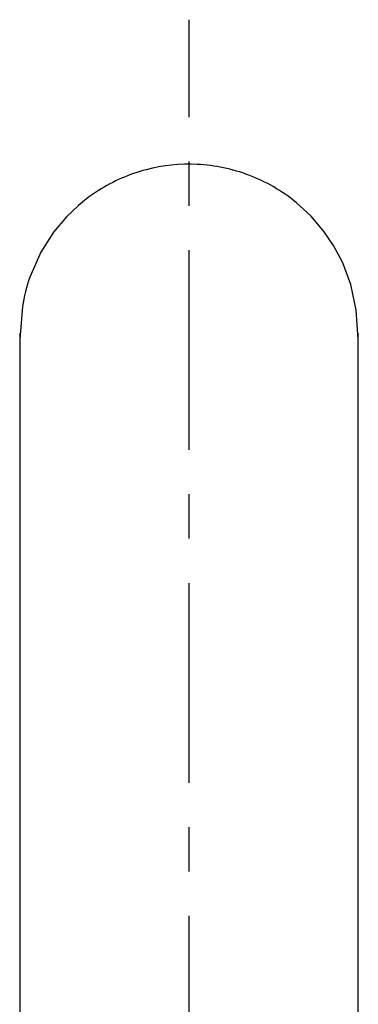
# Model space of a CAD drawing. Extents: x -105 to 315, y 0 to 297.
# Drawn here: x 37 to 43, y 189 to 207 of the extents above; entities that cross this region are included whole.
import ezdxf

# ---------------------------------------------------------------- set-up
doc = ezdxf.new("R2010")
doc.units = 0
doc.linetypes.add('AIGENLINE014', pattern=[6.1423, 3.6853, -0.819, 0.819, -0.819])
doc.layers.add('LAYER_2', color=7, linetype='CONTINUOUS')

# ---------------------------------------------------------------- blocks, each defined once
blk = doc.blocks.new('AIGNBL020100B7')
at = {"layer": 'LAYER_2'}
for p, q in [((43.2066, 201.219), (43.2066, 201.348)), ((43.2066, 201.348), (43.2066, 201.339)), ((43.2066, 200.9112), (43.2066, 201.219)), ((43.2066, 200.4808), (43.2066, 200.9112)), ((43.2066, 199.9771), (43.2066, 200.4808)), ((43.2066, 199.4375), (43.2066, 199.9771)), ((43.2066, 198.8023), (43.2066, 199.4375)), ((43.2066, 198.2283), (43.2066, 198.8023)), ((43.2066, 197.7673), (43.2066, 198.2283)), ((43.2066, 197.2677), (43.2066, 197.7673)), ((43.2066, 196.6228), (43.2066, 197.2677)), ((43.2066, 195.5784), (43.2066, 196.6228)), ((43.2066, 194.2349), (43.2066, 195.5784)), ((43.2066, 192.5776), (43.2066, 194.2349)), ((43.2066, 190.6199), (43.2066, 192.5776)), ((43.2066, 188.8397), (43.2066, 190.6199)), ((43.2066, 186.8663), (43.2066, 188.8397)), ((43.2066, 184.6995), (43.2066, 186.8663)), ((43.2066, 182.3461), (43.2066, 184.6995)), ((43.2066, 180.4891), (43.2066, 182.3461))]:
    blk.add_line(p, q, dxfattribs=at)
blk = doc.blocks.new('AIGNBL020100B8')
at = {"layer": 'LAYER_2'}
for p, q in [((36.9566, 201.3387), (36.9566, 201.3479)), ((36.9566, 201.3479), (36.9566, 201.2188)), ((36.9566, 201.2188), (36.9566, 200.9113)), ((36.9566, 200.9113), (36.9566, 200.4812)), ((36.9566, 200.4812), (36.9566, 199.9755)), ((36.9566, 199.9755), (36.9566, 199.44)), ((36.9566, 199.44), (36.9566, 198.8023)), ((36.9566, 198.8023), (36.9566, 198.2279)), ((36.9566, 198.2279), (36.9566, 197.7671)), ((36.9566, 197.7671), (36.9566, 197.2679)), ((36.9566, 197.2679), (36.9566, 196.6231)), ((36.9566, 196.6231), (36.9566, 195.5786)), ((36.9566, 195.5786), (36.9566, 194.2353)), ((36.9566, 194.2353), (36.9566, 192.5777)), ((36.9566, 192.5777), (36.9566, 190.62)), ((36.9566, 190.62), (36.9566, 188.3648)), ((36.9566, 188.3648), (36.9566, 185.8068)), ((36.9566, 185.8068), (36.9566, 182.9514)), ((36.9566, 182.9514), (36.9566, 180.4891))]:
    blk.add_line(p, q, dxfattribs=at)
blk = doc.blocks.new('AIGNBL020100BA')
at = {"layer": 'LAYER_2'}
for p, q in [((38.412, 203.9905), (38.2267, 203.8638)), ((38.2267, 203.8638), (38.0393, 203.7142)), ((42.3356, 203.5135), (42.0613, 203.7669)), ((38.0393, 203.7142), (37.8188, 203.504)), ((37.8188, 203.504), (37.58, 203.2197)), ((42.5786, 203.2278), (42.3356, 203.5135)), ((37.58, 203.2197), (37.346, 202.8501)), ((42.7498, 202.9747), (42.5786, 203.2278)), ((37.346, 202.8501), (37.1449, 202.3908)), ((42.9194, 202.6517), (42.7498, 202.9747)), ((43.0666, 202.2534), (42.9194, 202.6517)), ((43.169, 201.7798), (43.0666, 202.2534)), ((37.0066, 201.8475), (36.9566, 201.238)), ((43.2066, 201.2379), (43.169, 201.7798))]:
    blk.add_line(p, q, dxfattribs=at)
for centre, radius, start, end in [((40.0809, 201.3561), 3.1179, 87.18912, 104.69234), ((40.0831, 201.3558), 3.1182, 69.25077, 87.22992), ((40.0867, 201.338), 3.1369, 104.71057, 122.26652), ((40.0723, 201.3333), 3.1431, 50.74067, 69.21166), ((39.9976, 201.3754), 3.0281, 160.4068, 171.02993)]:
    blk.add_arc(centre, radius, start, end, dxfattribs=at)
blk = doc.blocks.new('AIGNBL0202050C')
at = {"layer": 'LAYER_2'}
blk.add_line((40.0816, 205.3423), (40.0816, 207.1423), dxfattribs=at)
at = {"layer": 'LAYER_2', "linetype": 'AIGENLINE014'}
blk.add_line((40.0816, 125.4938), (40.0816, 204.9328), dxfattribs=at)
blk = doc.blocks.new('AIGNBL0201050B')
at = {"layer": 'LAYER_2'}
blk.add_blockref('AIGNBL0202050C', (0, 0), dxfattribs=at)

msp = doc.modelspace()

# ---------------------------------------------------------------- block references
at = {"layer": 'LAYER_2'}
for name in ['AIGNBL0201050B', 'AIGNBL020100BA', 'AIGNBL020100B8', 'AIGNBL020100B7']:
    msp.add_blockref(name, (0, 0), dxfattribs=at)

doc.saveas('drawing.dxf')
